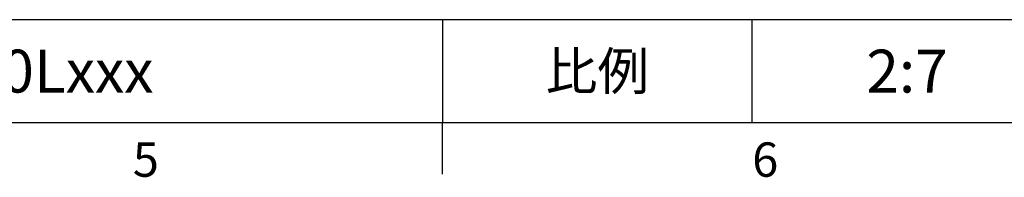
# Model space of a CAD drawing. Units: millimetres. Extents: x -24 to 1073, y -14 to 686.
# Drawn here: x 521 to 722, y -11 to 21 of the extents above; entities that cross this region are included whole.
import ezdxf
from ezdxf.enums import TextEntityAlignment as Align

# ---------------------------------------------------------------- set-up
doc = ezdxf.new("R2010")
doc.units = ezdxf.units.MM
doc.header["$LTSCALE"] = 17.5
doc.layers.add('DIM', color=3, linetype='Continuous')
doc.styles.add('ATTDEF', font='txt')
doc.styles.get("Standard").update_dxf_attribs({"font": 'simplex.shx', "bigfont": 'chineset.shx'})

# ---------------------------------------------------------------- blocks, each defined once
blk = doc.blocks.new('GJA420')
at = {"color": 0}
for p, q in [((101.5, 6), (275, 6)), ((173.5, 6), (173.5, 0)), ((173.5, 6), (173.5, 0)), ((191.5, 0), (191.5, 6)), ((0, 0), (275, 0)), ((173.5, -3), (173.5, 0))]:
    blk.add_line(p, q, dxfattribs=at)
at = {"layer": 'DIM'}
blk.add_line((199.5, 0), (199.5, 0), dxfattribs=at)
at = {"color": 0}
for s, p in [('6', (191.5, -3.155)), ('5', (155.5, -3.155))]:
    blk.add_text(s, height=2, dxfattribs=at).set_placement(p)
at = {"color": 0, "insert": (182.5, 3), "char_height": 2.2, "width": 7, "attachment_point": 5}
blk.add_mtext('{\\fDFKai-SB|b0|i0|c136|p65;比例}', dxfattribs=at)
at = {"color": 4, "style": 'ATTDEF'}
blk.add_attdef('料號', text='', height=2.5, dxfattribs=at).set_placement((120.5, 3), align=Align.MIDDLE_LEFT)
for tag, p in [('比例', (200.5, 3)), ('版本', (236.5, 3))]:
    blk.add_attdef(tag, text='', height=2.5, dxfattribs=at).set_placement(p, align=Align.MIDDLE_CENTER)

msp = doc.modelspace()

# ---------------------------------------------------------------- block references
at = {"layer": 'DIM'}
ref = msp.add_blockref('GJA420', (0, 0), dxfattribs=dict(at, xscale=3.5, yscale=3.5, zscale=3.5))
ref.add_attrib('比例', '2:7', dxfattribs={"layer": '0', "color": 4, "height": 8.75, "style": 'ATTDEF'}).set_placement((701.75, 10.5), align=Align.MIDDLE_CENTER)
ref.add_attrib('料號', 'MKEQF063AAG080Lxxx', dxfattribs={"layer": '0', "color": 4, "height": 8.75, "style": 'ATTDEF'}).set_placement((421.75, 10.5), align=Align.MIDDLE_LEFT)

doc.saveas('drawing.dxf')
